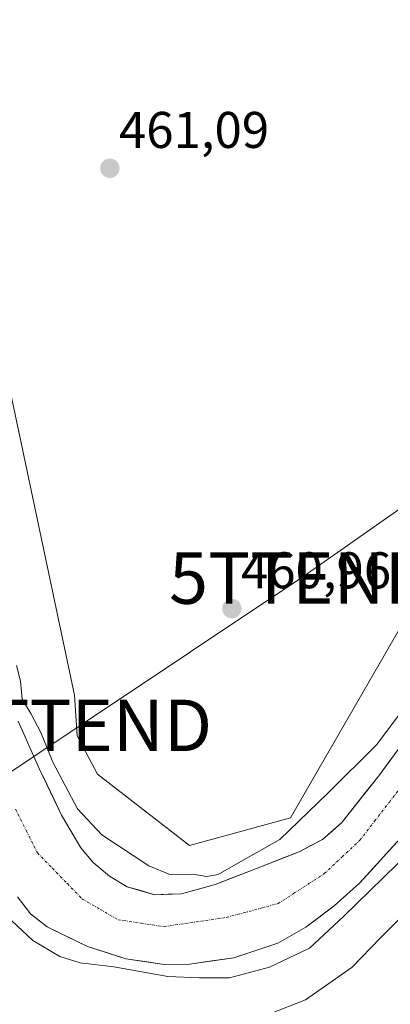
# Model space of a CAD drawing. Units: metres. Extents: x 583277 to 586719, y 4752071 to 4754427.
# Drawn here: x 583970 to 584042, y 4752552 to 4752743 of the extents above; entities that cross this region are included whole.
import ezdxf
from ezdxf.enums import TextEntityAlignment as Align

# ---------------------------------------------------------------- set-up
doc = ezdxf.new("R2010")
doc.units = ezdxf.units.M
doc.header["$MEASUREMENT"] = 0
doc.linetypes.add('TRAZO_Y_PUNTO', pattern=[1, 0.5, -0.25, 0, -0.25])
doc.layers.get('0').update_dxf_attribs({"lineweight": 5})
for name, color, linetype, lineweight in [('Arbolado forestal CxS', 92, 'Continuous', 0), ('Carátula', 7, 'Continuous', 5), ('Corriente natural Cxs', 5, 'Continuous', 13), ('Corriente natural eje', 5, 'TRAZO_Y_PUNTO', 0), ('Corriente natural superficial', 5, 'Continuous', 13), ('Cultivos herbáceos CxS', 92, 'Continuous', 0), ('Curva de nivel normal', 36, 'Continuous', 0), ('Punto de cota en terreno', 7, 'Continuous', 0), ('Rótulo de punto de cota en terreno', 19, 'Continuous', 0), ('Suelo desnudo CxS', 43, 'Continuous', 0), ('Tendido', 6, 'Continuous', 0), ('Torre de tendido puntual', 7, 'Continuous', 0)]:
    doc.layers.add(name, color=color, linetype=linetype, lineweight=lineweight)
doc.styles.add('Arial', font='txt', dxfattribs={"height": 0.2})

# ---------------------------------------------------------------- blocks, each defined once
blk = doc.blocks.new('*U158')
at = {"layer": 'Cultivos herbáceos CxS', "color": 92, "linetype": 'Continuous', "lineweight": 0}
blk.add_polyline3d([(584120.0337, 4752766.4861, 461.2519), (584115.5295, 4752737.5877, 460.3911), (584106.3679, 4752720.3405, 459.7869), (584085.8481, 4752685.1015, 459.1305), (584046.4147, 4752629.0083, 461.8273), (584022.9499, 4752588.3053, 458.8767), (584003.3223, 4752582.9529, 460.9267), (584003.3223, 4752582.9529, 460.9267), (583985.4799, 4752596.7815, 462.5494), (583981.5275, 4752604.2195, 462.2787), (583980.9967, 4752612.1345, 461.7599), (583959.6097, 4752713.2061, 462.0365), (583946.0183, 4752757.9915, 461.6793)], dxfattribs=at)
blk = doc.blocks.new('*U163')
at = {"layer": 'Arbolado forestal CxS', "color": 92, "linetype": 'Continuous', "lineweight": 0}
for points in [[(584046.8901, 4752605.7201, 457.6114), (584040.0901, 4752596.4801, 457.582), (584032.9401, 4752587.4101, 457.698), (584029.1501, 4752584.0901, 457.7582), (584024.6601, 4752581.7301, 457.8367), (584014.8901, 4752577.9101, 458.0944), (584008.3501, 4752575.3801, 458.37), (584001.7801, 4752573.5801, 458.3026), (583996.5301, 4752573.3901, 458.209), (583991.2301, 4752574.9401, 458.4071), (583987.7901, 4752577.0001, 458.3453), (583984.6701, 4752579.6601, 458.4282), (583982.2301, 4752582.5001, 458.4256), (583978.5201, 4752588.8101, 458.5504), (583974.1901, 4752597.9001, 459.036), (583970.0901, 4752607.0801, 458.8093)], [(583946.0183, 4752757.9915, 461.6793), (583959.6097, 4752713.2061, 462.0365), (583980.9967, 4752612.1345, 461.7599), (583981.5275, 4752604.2195, 462.2787), (583985.4799, 4752596.7815, 462.5494), (584003.3223, 4752582.9529, 460.9267), (584022.9499, 4752588.3053, 458.8767), (584046.4147, 4752629.0083, 461.8273), (584085.8481, 4752685.1015, 459.1305), (584106.3679, 4752720.3405, 459.7869), (584115.5295, 4752737.5877, 460.3911), (584120.0337, 4752766.4861, 461.2519)], [(583969.9801, 4752572.9801, 458.852), (583972.4701, 4752569.6701, 458.9919), (583975.7401, 4752567.1201, 458.9688), (583983.5501, 4752563.3301, 460.4697), (583990.9601, 4752560.9201, 460.4952), (583998.4201, 4752559.8601, 460.4735), (584003.3401, 4752559.9201, 460.5198), (584011.9801, 4752561.1401, 459.551), (584020.4701, 4752563.9601, 460.7538), (584025.9201, 4752567.0601, 460.9416), (584031.4401, 4752571.2401, 461.3885), (584036.3301, 4752575.6101, 461.3167), (584045.0301, 4752585.1701, 460.8915)]]:
    blk.add_polyline3d(points, dxfattribs=at)
blk = doc.blocks.new('5PATER')
at = {"layer": 'Carátula', "linetype": 'Continuous', "lineweight": 5}
h = blk.add_hatch(color=250, dxfattribs=at)
edge = h.paths.add_edge_path()
edge.add_ellipse((0, 0.01), major_axis=(-1.33, -1.34), ratio=0.999422, start_angle=0, end_angle=360)
blk = doc.blocks.new('5TTEND')
blk.add_text('5TTEND', height=10).set_placement((0, 0), align=Align.MIDDLE_CENTER)

msp = doc.modelspace()

# ---------------------------------------------------------------- linework, layer by layer
at = {"layer": 'Arbolado forestal CxS', "color": 92, "linetype": 'Continuous', "lineweight": 0}
for points in [[(583929.92, 4752800.56, 462.05), (583933.07, 4752785.2, 461.58), (583939.25, 4752772.21, 461.78), (583946.02, 4752757.99, 461.68), (583959.61, 4752713.21, 462.04), (583981, 4752612.13, 461.76), (583981.53, 4752604.22, 462.28), (583985.48, 4752596.78, 462.55), (584003.32, 4752582.95, 460.93), (584022.95, 4752588.31, 458.88), (584046.41, 4752629.01, 461.83), (584085.85, 4752685.1, 459.13), (584106.37, 4752720.34, 459.79), (584115.53, 4752737.59, 460.39), (584120.03, 4752766.49, 461.25), (584116.48, 4752779.02, 461.15)], [(583970.09, 4752607.08, 458.81), (583974.19, 4752597.9, 459.04), (583978.52, 4752588.81, 458.55), (583982.23, 4752582.5, 458.43), (583984.67, 4752579.66, 458.43), (583987.79, 4752577, 458.35), (583991.23, 4752574.94, 458.41), (583996.53, 4752573.39, 458.21), (584001.78, 4752573.58, 458.3), (584008.35, 4752575.38, 458.37), (584014.89, 4752577.91, 458.09), (584024.66, 4752581.73, 457.84), (584029.15, 4752584.09, 457.76), (584032.94, 4752587.41, 457.7), (584040.09, 4752596.48, 457.58), (584046.89, 4752605.72, 457.61)], [(583969.98, 4752572.98, 458.85), (583972.47, 4752569.67, 458.99), (583975.74, 4752567.12, 458.97), (583983.55, 4752563.33, 460.47), (583990.96, 4752560.92, 460.5), (583998.42, 4752559.86, 460.47), (584003.34, 4752559.92, 460.52), (584011.98, 4752561.14, 459.55), (584020.47, 4752563.96, 460.75), (584025.92, 4752567.06, 460.94), (584031.44, 4752571.24, 461.39), (584036.33, 4752575.61, 461.32), (584045.03, 4752585.17, 460.89)]]:
    msp.add_polyline3d(points, dxfattribs=at)
at = {"layer": 'Corriente natural Cxs', "color": 5, "linetype": 'Continuous', "lineweight": 13}
for points in [[(583970.09, 4752607.08, 458.55), (583971.46, 4752604.02, 458.32), (583972.82, 4752600.96, 458.75), (583974.19, 4752597.9, 459.02), (583975.63, 4752594.87, 458.81), (583977.08, 4752591.84, 458.75), (583978.52, 4752588.81, 458.52), (583980.38, 4752585.66, 458.47), (583982.23, 4752582.5, 458.49), (583984.67, 4752579.66, 458.74), (583987.79, 4752577, 458.87), (583991.23, 4752574.94, 458.87), (583993.88, 4752574.17, 458.8), (583996.53, 4752573.39, 458.63), (583999.16, 4752573.49, 458.61), (584001.78, 4752573.58, 458.62), (584005.07, 4752574.48, 458.98), (584008.35, 4752575.38, 459.17), (584011.62, 4752576.65, 459.33), (584014.89, 4752577.91, 459), (584018.15, 4752579.18, 458.89), (584021.4, 4752580.46, 458.97), (584024.66, 4752581.73, 458.43), (584026.91, 4752582.91, 458.07), (584029.15, 4752584.09, 458.06), (584031.05, 4752585.75, 458.07), (584032.94, 4752587.41, 457.99), (584035.32, 4752590.43, 457.93), (584037.71, 4752593.46, 457.78), (584040.09, 4752596.48, 458.18), (584042.36, 4752599.56, 458.25)], [(584045.03, 4752585.17, 457.81), (584042.13, 4752581.98, 457.95), (584039.23, 4752578.8, 457.84), (584036.33, 4752575.61, 458.36), (584033.89, 4752573.43, 458.29), (584031.44, 4752571.24, 458.02), (584028.68, 4752569.15, 457.99), (584025.92, 4752567.06, 457.97), (584023.2, 4752565.51, 458.23), (584020.47, 4752563.96, 458.34), (584016.23, 4752562.55, 458.29), (584011.98, 4752561.14, 458.6), (584007.66, 4752560.53, 458.8), (584003.34, 4752559.92, 459.04), (583998.42, 4752559.86, 459.06), (583994.69, 4752560.39, 459.65), (583990.96, 4752560.92, 460.54), (583987.26, 4752562.13, 459.57), (583983.55, 4752563.33, 458.61), (583979.65, 4752565.23, 458.5), (583975.74, 4752567.12, 458.62), (583972.47, 4752569.67, 458.54), (583969.98, 4752572.98, 459.04)]]:
    msp.add_polyline3d(points, dxfattribs=at)
at = {"layer": 'Corriente natural eje', "color": 5, "linetype": 'TRAZO_Y_PUNTO', "lineweight": 0}
msp.add_polyline3d([(583969.58, 4752590, 457.99), (583971.71, 4752585.75, 458.17), (583973.83, 4752581.5, 458.37), (583976.73, 4752578.52, 458.41), (583979.64, 4752575.53, 458.43), (583982.54, 4752572.55, 458.43), (583986.01, 4752570.54, 458.49), (583989.48, 4752568.52, 458.58), (583993.95, 4752567.85, 458.58), (583998.42, 4752567.18, 458.3), (584002.44, 4752567.78, 458.13), (584006.47, 4752568.37, 458.2), (584010.49, 4752568.97, 458.21), (584013.84, 4752569.86, 458.17), (584017.2, 4752570.76, 458.09), (584020.55, 4752571.65, 458.05), (584023.53, 4752573.59, 457.93), (584026.52, 4752575.53, 457.73), (584029.5, 4752577.47, 457.71), (584032.97, 4752580.72, 457.71), (584036.43, 4752583.96, 457.63), (584039.29, 4752587.67, 457.55), (584042.14, 4752591.38, 457.57), (584045, 4752595.08, 457.57)], dxfattribs=at)
at = {"layer": 'Corriente natural superficial', "color": 5, "linetype": 'Continuous', "lineweight": 13}
for points in [[(583970.09, 4752607.08, 458.55), (583971.46, 4752604.02, 458.32), (583972.82, 4752600.96, 458.75), (583974.19, 4752597.9, 459.02), (583975.63, 4752594.87, 458.81), (583977.08, 4752591.84, 458.75), (583978.52, 4752588.81, 458.52), (583980.38, 4752585.66, 458.47), (583982.23, 4752582.5, 458.49), (583984.67, 4752579.66, 458.74), (583987.79, 4752577, 458.87), (583991.23, 4752574.94, 458.87), (583993.88, 4752574.17, 458.8), (583996.53, 4752573.39, 458.63), (583999.16, 4752573.49, 458.61), (584001.78, 4752573.58, 458.62), (584005.07, 4752574.48, 458.98), (584008.35, 4752575.38, 459.17), (584011.62, 4752576.65, 459.33), (584014.89, 4752577.91, 459), (584018.15, 4752579.18, 458.89), (584021.4, 4752580.46, 458.97), (584024.66, 4752581.73, 458.43), (584026.91, 4752582.91, 458.07), (584029.15, 4752584.09, 458.06), (584031.05, 4752585.75, 458.07), (584032.94, 4752587.41, 457.99), (584035.32, 4752590.43, 457.93), (584037.71, 4752593.46, 457.78), (584040.09, 4752596.48, 458.18), (584042.36, 4752599.56, 458.25)], [(584045.03, 4752585.17, 457.81), (584042.13, 4752581.98, 457.95), (584039.23, 4752578.8, 457.84), (584036.33, 4752575.61, 458.36), (584033.89, 4752573.43, 458.29), (584031.44, 4752571.24, 458.02), (584028.68, 4752569.15, 457.99), (584025.92, 4752567.06, 457.97), (584023.2, 4752565.51, 458.23), (584020.47, 4752563.96, 458.34), (584016.23, 4752562.55, 458.29), (584011.98, 4752561.14, 458.6), (584007.66, 4752560.53, 458.8), (584003.34, 4752559.92, 459.04), (583998.42, 4752559.86, 459.06), (583994.69, 4752560.39, 459.65), (583990.96, 4752560.92, 460.54), (583987.26, 4752562.13, 459.57), (583983.55, 4752563.33, 458.61), (583979.65, 4752565.23, 458.5), (583975.74, 4752567.12, 458.62), (583972.47, 4752569.67, 458.54), (583969.98, 4752572.98, 459.04)]]:
    msp.add_polyline3d(points, dxfattribs=at)
at = {"layer": 'Cultivos herbáceos CxS', "color": 92, "linetype": 'Continuous', "lineweight": 0}
msp.add_polyline3d([(583929.92, 4752800.56, 462.05), (583933.07, 4752785.2, 461.58), (583939.25, 4752772.21, 461.78), (583946.02, 4752757.99, 461.68), (583959.61, 4752713.21, 462.04), (583981, 4752612.13, 461.76), (583981.53, 4752604.22, 462.28), (583985.48, 4752596.78, 462.55), (584003.32, 4752582.95, 460.93), (584022.95, 4752588.31, 458.88), (584046.41, 4752629.01, 461.83), (584085.85, 4752685.1, 459.13), (584106.37, 4752720.34, 459.79), (584115.53, 4752737.59, 460.39), (584120.03, 4752766.49, 461.25), (584116.48, 4752779.02, 461.15)], dxfattribs=at)
at = {"layer": 'Curva de nivel normal', "color": 36, "linetype": 'Continuous', "lineweight": 0}
for points in [[(584126.52, 4752673.03, 465), (584126.1, 4752672.92, 465), (584121.28, 4752672.82, 465), (584117.97, 4752671, 465), (584111.73, 4752663.18, 465), (584103.46, 4752649.69, 465), (584101.01, 4752644.96, 465), (584100.04, 4752641.91, 465), (584095.7, 4752634.47, 465), (584088.1, 4752622.74, 465), (584084.07, 4752616.07, 465), (584077.52, 4752607.38, 465), (584066.38, 4752593.52, 465), (584060.5, 4752585.91, 465), (584056.03, 4752581.14, 465), (584052.83, 4752577.35, 465), (584040.43, 4752565.02, 465), (584034.94, 4752559.32, 465), (584025.84, 4752553, 465), (584018.97, 4752550.23, 465)], [(583969.79, 4752617.9, 460), (583970.54, 4752614.82, 460), (583970.88, 4752611.33, 460), (583972.54, 4752608.59, 460), (583974.51, 4752604.88, 460), (583976.79, 4752599.15, 460), (583981.58, 4752590.08, 460), (583986.36, 4752585.01, 460), (583995.45, 4752578.96, 460), (583999.56, 4752577.32, 460), (584004.03, 4752577.35, 460), (584006.64, 4752576.89, 460), (584008.9, 4752577.34, 460), (584013.31, 4752579.86, 460), (584020.87, 4752584.1, 460), (584030.13, 4752593.02, 460), (584039.69, 4752602.58, 460), (584045.28, 4752610, 460)], [(583968.86, 4752568.32, 460), (583972.93, 4752564.51, 460), (583978.15, 4752561.39, 460), (583982.14, 4752560.16, 460), (583988.68, 4752559.36, 460), (583999.14, 4752557.49, 460), (584005.29, 4752557.25, 460), (584011.09, 4752557.21, 460), (584018.86, 4752559.34, 460), (584026.64, 4752563.03, 460), (584033.27, 4752569.17, 460), (584046.25, 4752581.83, 460)]]:
    msp.add_polyline3d(points, dxfattribs=at)
at = {"layer": 'Suelo desnudo CxS', "color": 43, "linetype": 'Continuous', "lineweight": 0}
for points in [[(583970.09, 4752607.08, 458.81), (583974.19, 4752597.9, 459.04), (583978.52, 4752588.81, 458.55), (583982.23, 4752582.5, 458.43), (583984.67, 4752579.66, 458.43), (583987.79, 4752577, 458.35), (583991.23, 4752574.94, 458.41), (583996.53, 4752573.39, 458.21), (584001.78, 4752573.58, 458.3), (584008.35, 4752575.38, 458.37), (584014.89, 4752577.91, 458.09), (584024.66, 4752581.73, 457.84), (584029.15, 4752584.09, 457.76), (584032.94, 4752587.41, 457.7), (584040.09, 4752596.48, 457.58), (584046.89, 4752605.72, 457.61)], [(583970.09, 4752607.08, 458.81), (583974.19, 4752597.9, 459.04), (583978.52, 4752588.81, 458.55), (583982.23, 4752582.5, 458.43), (583984.67, 4752579.66, 458.43), (583987.79, 4752577, 458.35), (583991.23, 4752574.94, 458.41), (583996.53, 4752573.39, 458.21), (584001.78, 4752573.58, 458.3), (584008.35, 4752575.38, 458.37), (584014.89, 4752577.91, 458.09), (584024.66, 4752581.73, 457.84), (584029.15, 4752584.09, 457.76), (584032.94, 4752587.41, 457.7), (584040.09, 4752596.48, 457.58), (584046.89, 4752605.72, 457.61)], [(584045.03, 4752585.17, 460.89), (584036.33, 4752575.61, 461.32), (584031.44, 4752571.24, 461.39), (584025.92, 4752567.06, 460.94), (584020.47, 4752563.96, 460.75), (584011.98, 4752561.14, 459.55), (584003.34, 4752559.92, 460.52), (583998.42, 4752559.86, 460.47), (583990.96, 4752560.92, 460.5), (583983.55, 4752563.33, 460.47), (583975.74, 4752567.12, 458.97), (583972.47, 4752569.67, 458.99), (583969.98, 4752572.98, 458.85)], [(583969.98, 4752572.98, 458.85), (583972.47, 4752569.67, 458.99), (583975.74, 4752567.12, 458.97), (583983.55, 4752563.33, 460.47), (583990.96, 4752560.92, 460.5), (583998.42, 4752559.86, 460.47), (584003.34, 4752559.92, 460.52), (584011.98, 4752561.14, 459.55), (584020.47, 4752563.96, 460.75), (584025.92, 4752567.06, 460.94), (584031.44, 4752571.24, 461.39), (584036.33, 4752575.61, 461.32), (584045.03, 4752585.17, 460.89)]]:
    msp.add_polyline3d(points, dxfattribs=at)
at = {"layer": 'Tendido', "color": 6, "linetype": 'Continuous', "lineweight": 0}
msp.add_polyline3d([(584430.43, 4752915.86, 460.9), (584391.38, 4752888.56, 459.94), (584339.62, 4752851.41, 459.47), (584278.19, 4752809.5, 457.73), (584223.89, 4752773.46, 459.04), (584138.96, 4752714.72, 461.19), (584024.98, 4752634.87, 460.77), (583982.14, 4752606.26, 461.8), (583940.19, 4752578.23, 461.92), (583881.21, 4752570.21, 461.83)], dxfattribs=at)

# ---------------------------------------------------------------- block references
at = {"layer": 'Arbolado forestal CxS', "color": 92, "linetype": 'Continuous', "lineweight": 0}
msp.add_blockref('*U163', (0, 0), dxfattribs=at)
at = {"layer": 'Cultivos herbáceos CxS', "color": 92, "linetype": 'Continuous', "lineweight": 0}
msp.add_blockref('*U158', (0, 0), dxfattribs=at)
at = {"layer": 'Punto de cota en terreno', "linetype": 'Continuous', "lineweight": 0}
for p in [(583987.89, 4752714.45, 461.09), (584011.57, 4752628.94, 460.96)]:
    msp.add_blockref('5PATER', p, dxfattribs=at)
at = {"layer": 'Torre de tendido puntual', "linetype": 'Continuous', "lineweight": 0}
for p in [(584024.98, 4752634.87, 460.77), (583982.14, 4752606.26, 461.8)]:
    msp.add_blockref('5TTEND', p, dxfattribs=at)

# ---------------------------------------------------------------- texts
at = {"layer": 'Rótulo de punto de cota en terreno', "color": 19, "linetype": 'Continuous', "lineweight": 0, "style": 'Arial'}
for s, p in [('461,09', (583989.65, 4752716.21)), ('460,96', (584013.33, 4752630.7))]:
    msp.add_text(s, height=7, dxfattribs=at).set_placement(p, align=Align.BOTTOM_LEFT)

doc.saveas('drawing.dxf')
